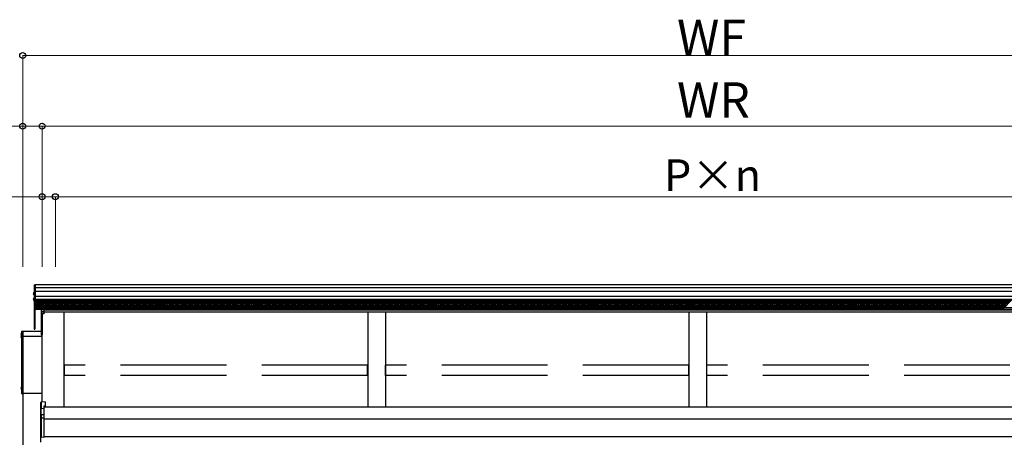
# Model space of a CAD drawing. Extents: x 0 to 2772, y 0 to 4485.
# Drawn here: x 1106 to 1385, y 3507 to 3625 of the extents above; entities that cross this region are included whole.
import ezdxf

# ---------------------------------------------------------------- set-up
doc = ezdxf.new("R2010")
doc.units = 0
doc.linetypes.add('YCENTER_1', pattern=[13, 10, -1, 1, -1])
doc.linetypes.add('YHIDDEN_1', pattern=[4, 3, -1])
for name, color, linetype, lineweight in [('YKK_12', 2, 'CONTINUOUS', 13), ('YKK_A1', 4, 'CONTINUOUS', 30), ('YKK_D', 6, 'CONTINUOUS', 13)]:
    doc.layers.add(name, color=color, linetype=linetype, lineweight=lineweight)
doc.styles.get("Standard").update_dxf_attribs({"font": 'txt', "bigfont": 'BIGFONT'})

msp = doc.modelspace()

# ---------------------------------------------------------------- linework, layer by layer
at = {"layer": 'YKK_12', "linetype": 'YCENTER_1'}
for p, q in [((1110.44, 3547.5), (1109.79, 3547.5)), ((1110.44, 3545.9), (1109.79, 3545.9))]:
    msp.add_line(p, q, dxfattribs=at)
at = {"layer": 'YKK_A1'}
for p, q in [((1110.04, 3549.95), (1110.04, 3537.45)), ((1110.04, 3549.95), (1110.19, 3549.95)), ((1110.19, 3549.95), (1110.19, 3537.45)), ((1110.19, 3549.95), (1110.29, 3549.95)), ((1110.19, 3545.4), (1110.19, 3549.95)), ((1485.79, 3549.95), (1110.29, 3549.95)), ((1110.29, 3549.95), (1110.29, 3545.8)), ((1110.29, 3545.4), (1110.29, 3549.95)), ((1485.79, 3549.12), (1110.29, 3549.12)), ((1109.79, 3547.54), (1109.88, 3547.54)), ((1109.79, 3547.46), (1109.88, 3547.46)), ((1109.79, 3545.94), (1109.88, 3545.94)), ((1109.79, 3545.86), (1109.88, 3545.86)), ((1109.88, 3547.54), (1109.88, 3547.46)), ((1109.88, 3545.94), (1109.88, 3545.86)), ((1110.04, 3548.16), (1110.19, 3548.16)), ((1110.04, 3547.14), (1110.04, 3547.86)), ((1110.04, 3546.75), (1110.19, 3546.75)), ((1110.04, 3545.54), (1110.04, 3546.26)), ((1110.19, 3548.11), (1110.29, 3548.11)), ((1110.19, 3546.8), (1110.29, 3546.8)), ((1485.79, 3548.1), (1110.29, 3548.1)), ((1485.79, 3546.65), (1110.29, 3546.65)), ((1485.79, 3545.8), (1110.29, 3545.8)), ((1485.79, 3545.8), (1110.29, 3545.8)), ((1110.29, 3545.8), (1110.29, 3543.11)), ((1110.19, 3545.4), (1110.29, 3545.4)), ((1110.29, 3543.11), (1485.79, 3543.11)), ((1112.04, 3543.8), (1112.04, 3543.01)), ((1112.04, 3543.01), (1112.04, 3542.43)), ((1112.13, 3543.9), (1112.84, 3543.94)), ((1112.13, 3543.1), (1112.13, 3543.9)), ((1112.13, 3543.1), (1112.84, 3543.14)), ((1112.13, 3542.52), (1112.13, 3543.1)), ((1112.84, 3543.14), (1112.84, 3543.94)), ((1483.24, 3543.5), (1112.84, 3543.5)), ((1112.84, 3542.56), (1112.84, 3543.14)), ((1483.24, 3542.8), (1112.84, 3542.8)), ((1112.04, 3542.43), (1112.04, 3541.85)), ((1112.04, 3541.85), (1112.04, 3535.83)), ((1112.13, 3542.52), (1112.84, 3542.56)), ((1112.13, 3541.95), (1112.13, 3542.52)), ((1112.84, 3541.99), (1112.13, 3541.95)), ((1112.13, 3541.84), (1112.84, 3541.87)), ((1112.13, 3535.83), (1112.13, 3541.84)), ((1112.84, 3541.77), (1112.29, 3541.75)), ((1112.29, 3516.78), (1112.29, 3541.75)), ((1112.29, 3541.75), (1112.29, 3536.75)), ((1112.29, 3541.75), (1112.29, 3535.83)), ((1112.84, 3541.99), (1112.84, 3542.56)), ((1483.24, 3542.28), (1112.84, 3542.28)), ((1112.84, 3541.87), (1112.84, 3541.99)), ((1112.84, 3541.77), (1112.84, 3541.87)), ((1118.54, 3515.32), (1118.54, 3542.28)), ((1204.54, 3542.28), (1204.54, 3515.32)), ((1209.54, 3542.28), (1209.54, 3515.32)), ((1295.54, 3542.28), (1295.54, 3515.32)), ((1300.54, 3542.28), (1300.54, 3515.32)), ((1110.04, 3537.45), (1110.19, 3537.45)), ((1106.29, 3536.04), (1106.38, 3536.04)), ((1106.29, 3535.96), (1106.38, 3535.96)), ((1106.29, 3535.34), (1106.38, 3535.34)), ((1106.29, 3535.26), (1106.38, 3535.26)), ((1106.38, 3536.04), (1106.38, 3535.96)), ((1106.38, 3535.34), (1106.38, 3535.26)), ((1106.54, 3536.85), (1106.69, 3536.85)), ((1106.54, 3519.1), (1106.54, 3536.85)), ((1106.54, 3535.66), (1106.54, 3536.36)), ((1106.54, 3534.94), (1106.54, 3535.66)), ((1106.69, 3519.1), (1106.69, 3536.85)), ((1106.79, 3536.82), (1106.69, 3536.82)), ((1106.69, 3536.82), (1106.69, 3519.27)), ((1106.79, 3519.27), (1106.79, 3536.82)), ((1112.04, 3536.75), (1106.79, 3536.75)), ((1106.79, 3536.75), (1106.79, 3499.39)), ((1112.29, 3535.37), (1106.79, 3535.37)), ((1112.04, 3535.83), (1112.29, 3535.83)), ((1106.29, 3520.74), (1106.38, 3520.74)), ((1106.29, 3520.66), (1106.38, 3520.66)), ((1106.38, 3520.74), (1106.38, 3520.66)), ((1106.54, 3520.34), (1106.54, 3521.06)), ((1106.69, 3519.27), (1106.79, 3519.27)), ((1112.29, 3519.25), (1106.79, 3519.25)), ((1483.29, 3515.32), (1112.79, 3515.32)), ((1483.29, 3511.98), (1112.79, 3511.98)), ((1483.29, 3506.98), (1112.79, 3506.98))]:
    msp.add_line(p, q, dxfattribs=at)
at = {"layer": 'YKK_A1', "linetype": 'YHIDDEN_1'}
for p, q in [((1110.19, 3547.72), (1110.04, 3547.72)), ((1110.19, 3547.27), (1110.04, 3547.27)), ((1110.19, 3546.12), (1110.04, 3546.12)), ((1110.19, 3545.67), (1110.04, 3545.67)), ((1110.29, 3547.72), (1110.19, 3547.72)), ((1110.29, 3547.27), (1110.19, 3547.27)), ((1110.29, 3546.12), (1110.19, 3546.12)), ((1110.29, 3545.67), (1110.19, 3545.67)), ((1106.54, 3519.1), (1106.69, 3519.1))]:
    msp.add_line(p, q, dxfattribs=at)
at = {"layer": 'YKK_A1', "linetype": 'Continuous'}
for p, q in [((1110.29, 3545.55), (1110.54, 3545.8)), ((1110.29, 3545.1), (1110.98, 3545.8)), ((1110.29, 3544.65), (1111.43, 3545.8)), ((1110.29, 3544.2), (1111.88, 3545.8)), ((1110.29, 3543.76), (1112.33, 3545.8)), ((1110.29, 3543.31), (1112.78, 3545.8)), ((1110.54, 3543.11), (1113.23, 3545.8)), ((1110.99, 3543.11), (1113.68, 3545.8)), ((1111.44, 3543.11), (1114.13, 3545.8)), ((1111.89, 3543.11), (1114.58, 3545.8)), ((1112.34, 3543.11), (1115.03, 3545.8)), ((1112.78, 3543.11), (1115.47, 3545.8)), ((1113.23, 3543.11), (1115.92, 3545.8)), ((1113.68, 3543.11), (1116.37, 3545.8)), ((1114.13, 3543.11), (1116.82, 3545.8)), ((1114.58, 3543.11), (1117.27, 3545.8)), ((1115.03, 3543.11), (1117.72, 3545.8)), ((1115.48, 3543.11), (1118.17, 3545.8)), ((1115.93, 3543.11), (1118.62, 3545.8)), ((1116.38, 3543.11), (1119.07, 3545.8)), ((1116.83, 3543.11), (1119.52, 3545.8)), ((1117.27, 3543.11), (1119.96, 3545.8)), ((1117.72, 3543.11), (1120.41, 3545.8)), ((1118.17, 3543.11), (1120.86, 3545.8)), ((1118.62, 3543.11), (1121.31, 3545.8)), ((1119.07, 3543.11), (1121.76, 3545.8)), ((1119.52, 3543.11), (1122.21, 3545.8)), ((1119.97, 3543.11), (1122.66, 3545.8)), ((1120.42, 3543.11), (1123.11, 3545.8)), ((1120.87, 3543.11), (1123.56, 3545.8)), ((1121.32, 3543.11), (1124.01, 3545.8)), ((1121.76, 3543.11), (1124.45, 3545.8)), ((1122.21, 3543.11), (1124.9, 3545.8)), ((1122.66, 3543.11), (1125.35, 3545.8)), ((1123.11, 3543.11), (1125.8, 3545.8)), ((1123.56, 3543.11), (1126.25, 3545.8)), ((1124.01, 3543.11), (1126.7, 3545.8)), ((1124.46, 3543.11), (1127.15, 3545.8)), ((1124.91, 3543.11), (1127.6, 3545.8)), ((1125.36, 3543.11), (1128.05, 3545.8)), ((1125.81, 3543.11), (1128.5, 3545.8)), ((1126.25, 3543.11), (1128.94, 3545.8)), ((1126.7, 3543.11), (1129.39, 3545.8)), ((1127.15, 3543.11), (1129.84, 3545.8)), ((1127.6, 3543.11), (1130.29, 3545.8)), ((1128.05, 3543.11), (1130.74, 3545.8)), ((1128.5, 3543.11), (1131.19, 3545.8)), ((1128.95, 3543.11), (1131.64, 3545.8)), ((1129.4, 3543.11), (1132.09, 3545.8)), ((1129.85, 3543.11), (1132.54, 3545.8)), ((1130.3, 3543.11), (1132.99, 3545.8)), ((1130.75, 3543.11), (1133.44, 3545.8)), ((1131.19, 3543.11), (1133.88, 3545.8)), ((1131.64, 3543.11), (1134.33, 3545.8)), ((1132.09, 3543.11), (1134.78, 3545.8)), ((1132.54, 3543.11), (1135.23, 3545.8)), ((1132.99, 3543.11), (1135.68, 3545.8)), ((1133.44, 3543.11), (1136.13, 3545.8)), ((1133.89, 3543.11), (1136.58, 3545.8)), ((1134.34, 3543.11), (1137.03, 3545.8)), ((1134.79, 3543.11), (1137.48, 3545.8)), ((1135.24, 3543.11), (1137.93, 3545.8)), ((1135.68, 3543.11), (1138.37, 3545.8)), ((1136.13, 3543.11), (1138.82, 3545.8)), ((1136.58, 3543.11), (1139.27, 3545.8)), ((1137.03, 3543.11), (1139.72, 3545.8)), ((1137.48, 3543.11), (1140.17, 3545.8)), ((1137.93, 3543.11), (1140.62, 3545.8)), ((1138.38, 3543.11), (1141.07, 3545.8)), ((1138.83, 3543.11), (1141.52, 3545.8)), ((1139.28, 3543.11), (1141.97, 3545.8)), ((1139.73, 3543.11), (1142.42, 3545.8)), ((1140.17, 3543.11), (1142.86, 3545.8)), ((1140.62, 3543.11), (1143.31, 3545.8)), ((1141.07, 3543.11), (1143.76, 3545.8)), ((1141.52, 3543.11), (1144.21, 3545.8)), ((1141.97, 3543.11), (1144.66, 3545.8)), ((1142.42, 3543.11), (1145.11, 3545.8)), ((1142.87, 3543.11), (1145.56, 3545.8)), ((1143.32, 3543.11), (1146.01, 3545.8)), ((1143.77, 3543.11), (1146.46, 3545.8)), ((1144.22, 3543.11), (1146.91, 3545.8)), ((1144.66, 3543.11), (1147.35, 3545.8)), ((1145.11, 3543.11), (1147.8, 3545.8)), ((1145.56, 3543.11), (1148.25, 3545.8)), ((1146.01, 3543.11), (1148.7, 3545.8)), ((1146.46, 3543.11), (1149.15, 3545.8)), ((1146.91, 3543.11), (1149.6, 3545.8)), ((1147.36, 3543.11), (1150.05, 3545.8)), ((1147.81, 3543.11), (1150.5, 3545.8)), ((1148.26, 3543.11), (1150.95, 3545.8)), ((1148.71, 3543.11), (1151.4, 3545.8)), ((1149.15, 3543.11), (1151.84, 3545.8)), ((1149.6, 3543.11), (1152.29, 3545.8)), ((1150.05, 3543.11), (1152.74, 3545.8)), ((1150.5, 3543.11), (1153.19, 3545.8)), ((1150.95, 3543.11), (1153.64, 3545.8)), ((1151.4, 3543.11), (1154.09, 3545.8)), ((1151.85, 3543.11), (1154.54, 3545.8)), ((1152.3, 3543.11), (1154.99, 3545.8)), ((1152.75, 3543.11), (1155.44, 3545.8)), ((1153.2, 3543.11), (1155.89, 3545.8)), ((1153.64, 3543.11), (1156.33, 3545.8)), ((1154.09, 3543.11), (1156.78, 3545.8)), ((1154.54, 3543.11), (1157.23, 3545.8)), ((1154.99, 3543.11), (1157.68, 3545.8)), ((1155.44, 3543.11), (1158.13, 3545.8)), ((1155.89, 3543.11), (1158.58, 3545.8)), ((1156.34, 3543.11), (1159.03, 3545.8)), ((1156.79, 3543.11), (1159.48, 3545.8)), ((1157.24, 3543.11), (1159.93, 3545.8)), ((1157.69, 3543.11), (1160.38, 3545.8)), ((1158.13, 3543.11), (1160.82, 3545.8)), ((1158.58, 3543.11), (1161.27, 3545.8)), ((1159.03, 3543.11), (1161.72, 3545.8)), ((1159.48, 3543.11), (1162.17, 3545.8)), ((1159.93, 3543.11), (1162.62, 3545.8)), ((1160.38, 3543.11), (1163.07, 3545.8)), ((1160.83, 3543.11), (1163.52, 3545.8)), ((1161.28, 3543.11), (1163.97, 3545.8)), ((1161.73, 3543.11), (1164.42, 3545.8)), ((1162.18, 3543.11), (1164.87, 3545.8)), ((1162.62, 3543.11), (1165.32, 3545.8)), ((1163.07, 3543.11), (1165.76, 3545.8)), ((1163.52, 3543.11), (1166.21, 3545.8)), ((1163.97, 3543.11), (1166.66, 3545.8)), ((1164.42, 3543.11), (1167.11, 3545.8)), ((1164.87, 3543.11), (1167.56, 3545.8)), ((1165.32, 3543.11), (1168.01, 3545.8)), ((1165.77, 3543.11), (1168.46, 3545.8)), ((1166.22, 3543.11), (1168.91, 3545.8)), ((1166.67, 3543.11), (1169.36, 3545.8)), ((1167.12, 3543.11), (1169.81, 3545.8)), ((1167.56, 3543.11), (1170.25, 3545.8)), ((1168.01, 3543.11), (1170.7, 3545.8)), ((1168.46, 3543.11), (1171.15, 3545.8)), ((1168.91, 3543.11), (1171.6, 3545.8)), ((1169.36, 3543.11), (1172.05, 3545.8)), ((1169.81, 3543.11), (1172.5, 3545.8)), ((1170.26, 3543.11), (1172.95, 3545.8)), ((1170.71, 3543.11), (1173.4, 3545.8)), ((1171.16, 3543.11), (1173.85, 3545.8)), ((1171.61, 3543.11), (1174.3, 3545.8)), ((1172.05, 3543.11), (1174.74, 3545.8)), ((1172.5, 3543.11), (1175.19, 3545.8)), ((1172.95, 3543.11), (1175.64, 3545.8)), ((1173.4, 3543.11), (1176.09, 3545.8)), ((1173.85, 3543.11), (1176.54, 3545.8)), ((1174.3, 3543.11), (1176.99, 3545.8)), ((1174.75, 3543.11), (1177.44, 3545.8)), ((1175.2, 3543.11), (1177.89, 3545.8)), ((1175.65, 3543.11), (1178.34, 3545.8)), ((1176.1, 3543.11), (1178.79, 3545.8)), ((1176.54, 3543.11), (1179.23, 3545.8)), ((1176.99, 3543.11), (1179.68, 3545.8)), ((1177.44, 3543.11), (1180.13, 3545.8)), ((1177.89, 3543.11), (1180.58, 3545.8)), ((1178.34, 3543.11), (1181.03, 3545.8)), ((1178.79, 3543.11), (1181.48, 3545.8)), ((1179.24, 3543.11), (1181.93, 3545.8)), ((1179.69, 3543.11), (1182.38, 3545.8)), ((1180.14, 3543.11), (1182.83, 3545.8)), ((1180.59, 3543.11), (1183.28, 3545.8)), ((1181.03, 3543.11), (1183.72, 3545.8)), ((1181.48, 3543.11), (1184.17, 3545.8)), ((1181.93, 3543.11), (1184.62, 3545.8)), ((1182.38, 3543.11), (1185.07, 3545.8)), ((1182.83, 3543.11), (1185.52, 3545.8)), ((1183.28, 3543.11), (1185.97, 3545.8)), ((1183.73, 3543.11), (1186.42, 3545.8)), ((1184.18, 3543.11), (1186.87, 3545.8)), ((1184.63, 3543.11), (1187.32, 3545.8)), ((1185.08, 3543.11), (1187.77, 3545.8)), ((1185.52, 3543.11), (1188.21, 3545.8)), ((1185.97, 3543.11), (1188.66, 3545.8)), ((1186.42, 3543.11), (1189.11, 3545.8)), ((1186.87, 3543.11), (1189.56, 3545.8)), ((1187.32, 3543.11), (1190.01, 3545.8)), ((1187.77, 3543.11), (1190.46, 3545.8)), ((1188.22, 3543.11), (1190.91, 3545.8)), ((1188.67, 3543.11), (1191.36, 3545.8)), ((1189.12, 3543.11), (1191.81, 3545.8)), ((1189.57, 3543.11), (1192.26, 3545.8)), ((1190.01, 3543.11), (1192.7, 3545.8)), ((1190.46, 3543.11), (1193.15, 3545.8)), ((1190.91, 3543.11), (1193.6, 3545.8)), ((1191.36, 3543.11), (1194.05, 3545.8)), ((1191.81, 3543.11), (1194.5, 3545.8)), ((1192.26, 3543.11), (1194.95, 3545.8)), ((1192.71, 3543.11), (1195.4, 3545.8)), ((1193.16, 3543.11), (1195.85, 3545.8)), ((1193.61, 3543.11), (1196.3, 3545.8)), ((1194.06, 3543.11), (1196.75, 3545.8)), ((1194.5, 3543.11), (1197.19, 3545.8)), ((1194.95, 3543.11), (1197.64, 3545.8)), ((1195.4, 3543.11), (1198.09, 3545.8)), ((1195.85, 3543.11), (1198.54, 3545.8)), ((1196.3, 3543.11), (1198.99, 3545.8)), ((1196.75, 3543.11), (1199.44, 3545.8)), ((1197.2, 3543.11), (1199.89, 3545.8)), ((1197.65, 3543.11), (1200.34, 3545.8)), ((1198.1, 3543.11), (1200.79, 3545.8)), ((1198.55, 3543.11), (1201.24, 3545.8)), ((1198.99, 3543.11), (1201.69, 3545.8)), ((1199.44, 3543.11), (1202.13, 3545.8)), ((1199.89, 3543.11), (1202.58, 3545.8)), ((1200.34, 3543.11), (1203.03, 3545.8)), ((1200.79, 3543.11), (1203.48, 3545.8)), ((1201.24, 3543.11), (1203.93, 3545.8)), ((1201.69, 3543.11), (1204.38, 3545.8)), ((1202.14, 3543.11), (1204.83, 3545.8)), ((1202.59, 3543.11), (1205.28, 3545.8)), ((1203.04, 3543.11), (1205.73, 3545.8)), ((1203.49, 3543.11), (1206.18, 3545.8)), ((1203.93, 3543.11), (1206.62, 3545.8)), ((1204.38, 3543.11), (1207.07, 3545.8)), ((1204.83, 3543.11), (1207.52, 3545.8)), ((1205.28, 3543.11), (1207.97, 3545.8)), ((1205.73, 3543.11), (1208.42, 3545.8)), ((1206.18, 3543.11), (1208.87, 3545.8)), ((1206.63, 3543.11), (1209.32, 3545.8)), ((1207.08, 3543.11), (1209.77, 3545.8)), ((1207.53, 3543.11), (1210.22, 3545.8)), ((1207.98, 3543.11), (1210.67, 3545.8)), ((1208.42, 3543.11), (1211.11, 3545.8)), ((1208.87, 3543.11), (1211.56, 3545.8)), ((1209.32, 3543.11), (1212.01, 3545.8)), ((1209.77, 3543.11), (1212.46, 3545.8)), ((1210.22, 3543.11), (1212.91, 3545.8)), ((1210.67, 3543.11), (1213.36, 3545.8)), ((1211.12, 3543.11), (1213.81, 3545.8)), ((1211.57, 3543.11), (1214.26, 3545.8)), ((1212.02, 3543.11), (1214.71, 3545.8)), ((1212.47, 3543.11), (1215.16, 3545.8)), ((1212.91, 3543.11), (1215.6, 3545.8)), ((1213.36, 3543.11), (1216.05, 3545.8)), ((1213.81, 3543.11), (1216.5, 3545.8)), ((1214.26, 3543.11), (1216.95, 3545.8)), ((1214.71, 3543.11), (1217.4, 3545.8)), ((1215.16, 3543.11), (1217.85, 3545.8)), ((1215.61, 3543.11), (1218.3, 3545.8)), ((1216.06, 3543.11), (1218.75, 3545.8)), ((1216.51, 3543.11), (1219.2, 3545.8)), ((1216.96, 3543.11), (1219.65, 3545.8)), ((1217.4, 3543.11), (1220.09, 3545.8)), ((1217.85, 3543.11), (1220.54, 3545.8)), ((1218.3, 3543.11), (1220.99, 3545.8)), ((1218.75, 3543.11), (1221.44, 3545.8)), ((1219.2, 3543.11), (1221.89, 3545.8)), ((1219.65, 3543.11), (1222.34, 3545.8)), ((1220.1, 3543.11), (1222.79, 3545.8)), ((1220.55, 3543.11), (1223.24, 3545.8)), ((1221, 3543.11), (1223.69, 3545.8)), ((1221.45, 3543.11), (1224.14, 3545.8)), ((1221.89, 3543.11), (1224.58, 3545.8)), ((1222.34, 3543.11), (1225.03, 3545.8)), ((1222.79, 3543.11), (1225.48, 3545.8)), ((1223.24, 3543.11), (1225.93, 3545.8)), ((1223.69, 3543.11), (1226.38, 3545.8)), ((1224.14, 3543.11), (1226.83, 3545.8)), ((1224.59, 3543.11), (1227.28, 3545.8)), ((1225.04, 3543.11), (1227.73, 3545.8)), ((1225.49, 3543.11), (1228.18, 3545.8)), ((1225.94, 3543.11), (1228.63, 3545.8)), ((1226.38, 3543.11), (1229.07, 3545.8)), ((1226.83, 3543.11), (1229.52, 3545.8)), ((1227.28, 3543.11), (1229.97, 3545.8)), ((1227.73, 3543.11), (1230.42, 3545.8)), ((1228.18, 3543.11), (1230.87, 3545.8)), ((1228.63, 3543.11), (1231.32, 3545.8)), ((1229.08, 3543.11), (1231.77, 3545.8)), ((1229.53, 3543.11), (1232.22, 3545.8)), ((1229.98, 3543.11), (1232.67, 3545.8)), ((1230.43, 3543.11), (1233.12, 3545.8)), ((1230.87, 3543.11), (1233.56, 3545.8)), ((1231.32, 3543.11), (1234.01, 3545.8)), ((1231.77, 3543.11), (1234.46, 3545.8)), ((1232.22, 3543.11), (1234.91, 3545.8)), ((1232.67, 3543.11), (1235.36, 3545.8)), ((1233.12, 3543.11), (1235.81, 3545.8)), ((1233.57, 3543.11), (1236.26, 3545.8)), ((1234.02, 3543.11), (1236.71, 3545.8)), ((1234.47, 3543.11), (1237.16, 3545.8)), ((1234.92, 3543.11), (1237.61, 3545.8)), ((1235.37, 3543.11), (1238.06, 3545.8)), ((1235.81, 3543.11), (1238.5, 3545.8)), ((1236.26, 3543.11), (1238.95, 3545.8)), ((1236.71, 3543.11), (1239.4, 3545.8)), ((1237.16, 3543.11), (1239.85, 3545.8)), ((1237.61, 3543.11), (1240.3, 3545.8)), ((1238.06, 3543.11), (1240.75, 3545.8)), ((1238.51, 3543.11), (1241.2, 3545.8)), ((1238.96, 3543.11), (1241.65, 3545.8)), ((1239.41, 3543.11), (1242.1, 3545.8)), ((1239.86, 3543.11), (1242.55, 3545.8)), ((1240.3, 3543.11), (1242.99, 3545.8)), ((1240.75, 3543.11), (1243.44, 3545.8)), ((1241.2, 3543.11), (1243.89, 3545.8)), ((1241.65, 3543.11), (1244.34, 3545.8)), ((1242.1, 3543.11), (1244.79, 3545.8)), ((1242.55, 3543.11), (1245.24, 3545.8)), ((1243, 3543.11), (1245.69, 3545.8)), ((1243.45, 3543.11), (1246.14, 3545.8)), ((1243.9, 3543.11), (1246.59, 3545.8)), ((1244.35, 3543.11), (1247.04, 3545.8)), ((1244.79, 3543.11), (1247.48, 3545.8)), ((1245.24, 3543.11), (1247.93, 3545.8)), ((1245.69, 3543.11), (1248.38, 3545.8)), ((1246.14, 3543.11), (1248.83, 3545.8)), ((1246.59, 3543.11), (1249.28, 3545.8)), ((1247.04, 3543.11), (1249.73, 3545.8)), ((1247.49, 3543.11), (1250.18, 3545.8)), ((1247.94, 3543.11), (1250.63, 3545.8)), ((1248.39, 3543.11), (1251.08, 3545.8)), ((1248.84, 3543.11), (1251.53, 3545.8)), ((1249.28, 3543.11), (1251.97, 3545.8)), ((1249.73, 3543.11), (1252.42, 3545.8)), ((1250.18, 3543.11), (1252.87, 3545.8)), ((1250.63, 3543.11), (1253.32, 3545.8)), ((1251.08, 3543.11), (1253.77, 3545.8)), ((1251.53, 3543.11), (1254.22, 3545.8)), ((1251.98, 3543.11), (1254.67, 3545.8)), ((1252.43, 3543.11), (1255.12, 3545.8)), ((1252.88, 3543.11), (1255.57, 3545.8)), ((1253.33, 3543.11), (1256.02, 3545.8)), ((1253.77, 3543.11), (1256.46, 3545.8)), ((1254.22, 3543.11), (1256.91, 3545.8)), ((1254.67, 3543.11), (1257.36, 3545.8)), ((1255.12, 3543.11), (1257.81, 3545.8)), ((1255.57, 3543.11), (1258.26, 3545.8)), ((1256.02, 3543.11), (1258.71, 3545.8)), ((1256.47, 3543.11), (1259.16, 3545.8)), ((1256.92, 3543.11), (1259.61, 3545.8)), ((1257.37, 3543.11), (1260.06, 3545.8)), ((1257.82, 3543.11), (1260.51, 3545.8)), ((1258.26, 3543.11), (1260.95, 3545.8)), ((1258.71, 3543.11), (1261.4, 3545.8)), ((1259.16, 3543.11), (1261.85, 3545.8)), ((1259.61, 3543.11), (1262.3, 3545.8)), ((1260.06, 3543.11), (1262.75, 3545.8)), ((1260.51, 3543.11), (1263.2, 3545.8)), ((1260.96, 3543.11), (1263.65, 3545.8)), ((1261.41, 3543.11), (1264.1, 3545.8)), ((1261.86, 3543.11), (1264.55, 3545.8)), ((1262.31, 3543.11), (1265, 3545.8)), ((1262.75, 3543.11), (1265.44, 3545.8)), ((1263.2, 3543.11), (1265.89, 3545.8)), ((1263.65, 3543.11), (1266.34, 3545.8)), ((1264.1, 3543.11), (1266.79, 3545.8)), ((1264.55, 3543.11), (1267.24, 3545.8)), ((1265, 3543.11), (1267.69, 3545.8)), ((1265.45, 3543.11), (1268.14, 3545.8)), ((1265.9, 3543.11), (1268.59, 3545.8)), ((1266.35, 3543.11), (1269.04, 3545.8)), ((1266.8, 3543.11), (1269.49, 3545.8)), ((1267.24, 3543.11), (1269.94, 3545.8)), ((1267.69, 3543.11), (1270.38, 3545.8)), ((1268.14, 3543.11), (1270.83, 3545.8)), ((1268.59, 3543.11), (1271.28, 3545.8)), ((1269.04, 3543.11), (1271.73, 3545.8)), ((1269.49, 3543.11), (1272.18, 3545.8)), ((1269.94, 3543.11), (1272.63, 3545.8)), ((1270.39, 3543.11), (1273.08, 3545.8)), ((1270.84, 3543.11), (1273.53, 3545.8)), ((1271.29, 3543.11), (1273.98, 3545.8)), ((1271.74, 3543.11), (1274.43, 3545.8)), ((1272.18, 3543.11), (1274.87, 3545.8)), ((1272.63, 3543.11), (1275.32, 3545.8)), ((1273.08, 3543.11), (1275.77, 3545.8)), ((1273.53, 3543.11), (1276.22, 3545.8)), ((1273.98, 3543.11), (1276.67, 3545.8)), ((1274.43, 3543.11), (1277.12, 3545.8)), ((1274.88, 3543.11), (1277.57, 3545.8)), ((1275.33, 3543.11), (1278.02, 3545.8)), ((1275.78, 3543.11), (1278.47, 3545.8)), ((1276.23, 3543.11), (1278.92, 3545.8)), ((1276.67, 3543.11), (1279.36, 3545.8)), ((1277.12, 3543.11), (1279.81, 3545.8)), ((1277.57, 3543.11), (1280.26, 3545.8)), ((1278.02, 3543.11), (1280.71, 3545.8)), ((1278.47, 3543.11), (1281.16, 3545.8)), ((1278.92, 3543.11), (1281.61, 3545.8)), ((1279.37, 3543.11), (1282.06, 3545.8)), ((1279.82, 3543.11), (1282.51, 3545.8)), ((1280.27, 3543.11), (1282.96, 3545.8)), ((1280.72, 3543.11), (1283.41, 3545.8)), ((1281.16, 3543.11), (1283.85, 3545.8)), ((1281.61, 3543.11), (1284.3, 3545.8)), ((1282.06, 3543.11), (1284.75, 3545.8)), ((1282.51, 3543.11), (1285.2, 3545.8)), ((1282.96, 3543.11), (1285.65, 3545.8)), ((1283.41, 3543.11), (1286.1, 3545.8)), ((1283.86, 3543.11), (1286.55, 3545.8)), ((1284.31, 3543.11), (1287, 3545.8)), ((1284.76, 3543.11), (1287.45, 3545.8)), ((1285.21, 3543.11), (1287.9, 3545.8)), ((1285.65, 3543.11), (1288.34, 3545.8)), ((1286.1, 3543.11), (1288.79, 3545.8)), ((1286.55, 3543.11), (1289.24, 3545.8)), ((1287, 3543.11), (1289.69, 3545.8)), ((1287.45, 3543.11), (1290.14, 3545.8)), ((1287.9, 3543.11), (1290.59, 3545.8)), ((1288.35, 3543.11), (1291.04, 3545.8)), ((1288.8, 3543.11), (1291.49, 3545.8)), ((1289.25, 3543.11), (1291.94, 3545.8)), ((1289.7, 3543.11), (1292.39, 3545.8)), ((1290.14, 3543.11), (1292.83, 3545.8)), ((1290.59, 3543.11), (1293.28, 3545.8)), ((1291.04, 3543.11), (1293.73, 3545.8)), ((1291.49, 3543.11), (1294.18, 3545.8)), ((1291.94, 3543.11), (1294.63, 3545.8)), ((1292.39, 3543.11), (1295.08, 3545.8)), ((1292.84, 3543.11), (1295.53, 3545.8)), ((1293.29, 3543.11), (1295.98, 3545.8)), ((1293.74, 3543.11), (1296.43, 3545.8)), ((1294.19, 3543.11), (1296.88, 3545.8)), ((1294.63, 3543.11), (1297.32, 3545.8)), ((1295.08, 3543.11), (1297.77, 3545.8)), ((1295.53, 3543.11), (1298.22, 3545.8)), ((1295.98, 3543.11), (1298.67, 3545.8)), ((1296.43, 3543.11), (1299.12, 3545.8)), ((1296.88, 3543.11), (1299.57, 3545.8)), ((1297.33, 3543.11), (1300.02, 3545.8)), ((1297.78, 3543.11), (1300.47, 3545.8)), ((1298.23, 3543.11), (1300.92, 3545.8)), ((1298.68, 3543.11), (1301.37, 3545.8)), ((1299.12, 3543.11), (1301.81, 3545.8)), ((1299.57, 3543.11), (1302.26, 3545.8)), ((1300.02, 3543.11), (1302.71, 3545.8)), ((1300.47, 3543.11), (1303.16, 3545.8)), ((1300.92, 3543.11), (1303.61, 3545.8)), ((1301.37, 3543.11), (1304.06, 3545.8)), ((1301.82, 3543.11), (1304.51, 3545.8)), ((1302.27, 3543.11), (1304.96, 3545.8)), ((1302.72, 3543.11), (1305.41, 3545.8)), ((1303.17, 3543.11), (1305.86, 3545.8)), ((1303.61, 3543.11), (1306.31, 3545.8)), ((1304.06, 3543.11), (1306.75, 3545.8)), ((1304.51, 3543.11), (1307.2, 3545.8)), ((1304.96, 3543.11), (1307.65, 3545.8)), ((1305.41, 3543.11), (1308.1, 3545.8)), ((1305.86, 3543.11), (1308.55, 3545.8)), ((1306.31, 3543.11), (1309, 3545.8)), ((1306.76, 3543.11), (1309.45, 3545.8)), ((1307.21, 3543.11), (1309.9, 3545.8)), ((1307.66, 3543.11), (1310.35, 3545.8)), ((1308.11, 3543.11), (1310.8, 3545.8)), ((1308.55, 3543.11), (1311.24, 3545.8)), ((1309, 3543.11), (1311.69, 3545.8)), ((1309.45, 3543.11), (1312.14, 3545.8)), ((1309.9, 3543.11), (1312.59, 3545.8)), ((1310.35, 3543.11), (1313.04, 3545.8)), ((1310.8, 3543.11), (1313.49, 3545.8)), ((1311.25, 3543.11), (1313.94, 3545.8)), ((1311.7, 3543.11), (1314.39, 3545.8)), ((1312.15, 3543.11), (1314.84, 3545.8)), ((1312.6, 3543.11), (1315.29, 3545.8)), ((1313.04, 3543.11), (1315.73, 3545.8)), ((1313.49, 3543.11), (1316.18, 3545.8)), ((1313.94, 3543.11), (1316.63, 3545.8)), ((1314.39, 3543.11), (1317.08, 3545.8)), ((1314.84, 3543.11), (1317.53, 3545.8)), ((1315.29, 3543.11), (1317.98, 3545.8)), ((1315.74, 3543.11), (1318.43, 3545.8)), ((1316.19, 3543.11), (1318.88, 3545.8)), ((1316.64, 3543.11), (1319.33, 3545.8)), ((1317.09, 3543.11), (1319.78, 3545.8)), ((1317.53, 3543.11), (1320.22, 3545.8)), ((1317.98, 3543.11), (1320.67, 3545.8)), ((1318.43, 3543.11), (1321.12, 3545.8)), ((1318.88, 3543.11), (1321.57, 3545.8)), ((1319.33, 3543.11), (1322.02, 3545.8)), ((1319.78, 3543.11), (1322.47, 3545.8)), ((1320.23, 3543.11), (1322.92, 3545.8)), ((1320.68, 3543.11), (1323.37, 3545.8)), ((1321.13, 3543.11), (1323.82, 3545.8)), ((1321.58, 3543.11), (1324.27, 3545.8)), ((1322.02, 3543.11), (1324.71, 3545.8)), ((1322.47, 3543.11), (1325.16, 3545.8)), ((1322.92, 3543.11), (1325.61, 3545.8)), ((1323.37, 3543.11), (1326.06, 3545.8)), ((1323.82, 3543.11), (1326.51, 3545.8)), ((1324.27, 3543.11), (1326.96, 3545.8)), ((1324.72, 3543.11), (1327.41, 3545.8)), ((1325.17, 3543.11), (1327.86, 3545.8)), ((1325.62, 3543.11), (1328.31, 3545.8)), ((1326.07, 3543.11), (1328.76, 3545.8)), ((1326.51, 3543.11), (1329.2, 3545.8)), ((1326.96, 3543.11), (1329.65, 3545.8)), ((1327.41, 3543.11), (1330.1, 3545.8)), ((1327.86, 3543.11), (1330.55, 3545.8)), ((1328.31, 3543.11), (1331, 3545.8)), ((1328.76, 3543.11), (1331.45, 3545.8)), ((1329.21, 3543.11), (1331.9, 3545.8)), ((1329.66, 3543.11), (1332.35, 3545.8)), ((1330.11, 3543.11), (1332.8, 3545.8)), ((1330.56, 3543.11), (1333.25, 3545.8)), ((1331, 3543.11), (1333.69, 3545.8)), ((1331.45, 3543.11), (1334.14, 3545.8)), ((1331.9, 3543.11), (1334.59, 3545.8)), ((1332.35, 3543.11), (1335.04, 3545.8)), ((1332.8, 3543.11), (1335.49, 3545.8)), ((1333.25, 3543.11), (1335.94, 3545.8)), ((1333.7, 3543.11), (1336.39, 3545.8)), ((1334.15, 3543.11), (1336.84, 3545.8)), ((1334.6, 3543.11), (1337.29, 3545.8)), ((1335.05, 3543.11), (1337.74, 3545.8)), ((1335.49, 3543.11), (1338.18, 3545.8)), ((1335.94, 3543.11), (1338.63, 3545.8)), ((1336.39, 3543.11), (1339.08, 3545.8)), ((1336.84, 3543.11), (1339.53, 3545.8)), ((1337.29, 3543.11), (1339.98, 3545.8)), ((1337.74, 3543.11), (1340.43, 3545.8)), ((1338.19, 3543.11), (1340.88, 3545.8)), ((1338.64, 3543.11), (1341.33, 3545.8)), ((1339.09, 3543.11), (1341.78, 3545.8)), ((1339.54, 3543.11), (1342.23, 3545.8)), ((1339.99, 3543.11), (1342.68, 3545.8)), ((1340.43, 3543.11), (1343.12, 3545.8)), ((1340.88, 3543.11), (1343.57, 3545.8)), ((1341.33, 3543.11), (1344.02, 3545.8)), ((1341.78, 3543.11), (1344.47, 3545.8)), ((1342.23, 3543.11), (1344.92, 3545.8)), ((1342.68, 3543.11), (1345.37, 3545.8)), ((1343.13, 3543.11), (1345.82, 3545.8)), ((1343.58, 3543.11), (1346.27, 3545.8)), ((1344.03, 3543.11), (1346.72, 3545.8)), ((1344.48, 3543.11), (1347.17, 3545.8)), ((1344.92, 3543.11), (1347.61, 3545.8)), ((1345.37, 3543.11), (1348.06, 3545.8)), ((1345.82, 3543.11), (1348.51, 3545.8)), ((1346.27, 3543.11), (1348.96, 3545.8)), ((1346.72, 3543.11), (1349.41, 3545.8)), ((1347.17, 3543.11), (1349.86, 3545.8)), ((1347.62, 3543.11), (1350.31, 3545.8)), ((1348.07, 3543.11), (1350.76, 3545.8)), ((1348.52, 3543.11), (1351.21, 3545.8)), ((1348.97, 3543.11), (1351.66, 3545.8)), ((1349.41, 3543.11), (1352.1, 3545.8)), ((1349.86, 3543.11), (1352.55, 3545.8)), ((1350.31, 3543.11), (1353, 3545.8)), ((1350.76, 3543.11), (1353.45, 3545.8)), ((1351.21, 3543.11), (1353.9, 3545.8)), ((1351.66, 3543.11), (1354.35, 3545.8)), ((1352.11, 3543.11), (1354.8, 3545.8)), ((1352.56, 3543.11), (1355.25, 3545.8)), ((1353.01, 3543.11), (1355.7, 3545.8)), ((1353.46, 3543.11), (1356.15, 3545.8)), ((1353.9, 3543.11), (1356.59, 3545.8)), ((1354.35, 3543.11), (1357.04, 3545.8)), ((1354.8, 3543.11), (1357.49, 3545.8)), ((1355.25, 3543.11), (1357.94, 3545.8)), ((1355.7, 3543.11), (1358.39, 3545.8)), ((1356.15, 3543.11), (1358.84, 3545.8)), ((1356.6, 3543.11), (1359.29, 3545.8)), ((1357.05, 3543.11), (1359.74, 3545.8)), ((1357.5, 3543.11), (1360.19, 3545.8)), ((1357.95, 3543.11), (1360.64, 3545.8)), ((1358.39, 3543.11), (1361.08, 3545.8)), ((1358.84, 3543.11), (1361.53, 3545.8)), ((1359.29, 3543.11), (1361.98, 3545.8)), ((1359.74, 3543.11), (1362.43, 3545.8)), ((1360.19, 3543.11), (1362.88, 3545.8)), ((1360.64, 3543.11), (1363.33, 3545.8)), ((1361.09, 3543.11), (1363.78, 3545.8)), ((1361.54, 3543.11), (1364.23, 3545.8)), ((1361.99, 3543.11), (1364.68, 3545.8)), ((1362.44, 3543.11), (1365.13, 3545.8)), ((1362.88, 3543.11), (1365.57, 3545.8)), ((1363.33, 3543.11), (1366.02, 3545.8)), ((1363.78, 3543.11), (1366.47, 3545.8)), ((1364.23, 3543.11), (1366.92, 3545.8)), ((1364.68, 3543.11), (1367.37, 3545.8)), ((1365.13, 3543.11), (1367.82, 3545.8)), ((1365.58, 3543.11), (1368.27, 3545.8)), ((1366.03, 3543.11), (1368.72, 3545.8)), ((1366.48, 3543.11), (1369.17, 3545.8)), ((1366.93, 3543.11), (1369.62, 3545.8)), ((1367.37, 3543.11), (1370.06, 3545.8)), ((1367.82, 3543.11), (1370.51, 3545.8)), ((1368.27, 3543.11), (1370.96, 3545.8)), ((1368.72, 3543.11), (1371.41, 3545.8)), ((1369.17, 3543.11), (1371.86, 3545.8)), ((1369.62, 3543.11), (1372.31, 3545.8)), ((1370.07, 3543.11), (1372.76, 3545.8)), ((1370.52, 3543.11), (1373.21, 3545.8)), ((1370.97, 3543.11), (1373.66, 3545.8)), ((1371.42, 3543.11), (1374.11, 3545.8)), ((1371.86, 3543.11), (1374.55, 3545.8)), ((1372.31, 3543.11), (1375, 3545.8)), ((1372.76, 3543.11), (1375.45, 3545.8)), ((1373.21, 3543.11), (1375.9, 3545.8)), ((1373.66, 3543.11), (1376.35, 3545.8)), ((1374.11, 3543.11), (1376.8, 3545.8)), ((1374.56, 3543.11), (1377.25, 3545.8)), ((1375.01, 3543.11), (1377.7, 3545.8)), ((1375.46, 3543.11), (1378.15, 3545.8)), ((1375.91, 3543.11), (1378.6, 3545.8)), ((1376.36, 3543.11), (1379.05, 3545.8)), ((1376.8, 3543.11), (1379.49, 3545.8)), ((1377.25, 3543.11), (1379.94, 3545.8)), ((1377.7, 3543.11), (1380.39, 3545.8)), ((1378.15, 3543.11), (1380.84, 3545.8)), ((1378.6, 3543.11), (1381.29, 3545.8)), ((1379.05, 3543.11), (1381.74, 3545.8)), ((1379.5, 3543.11), (1382.19, 3545.8)), ((1379.95, 3543.11), (1382.64, 3545.8)), ((1380.4, 3543.11), (1383.09, 3545.8)), ((1380.85, 3543.11), (1383.54, 3545.8)), ((1381.29, 3543.11), (1383.98, 3545.8)), ((1381.74, 3543.11), (1384.43, 3545.8)), ((1382.19, 3543.11), (1384.88, 3545.8)), ((1382.64, 3543.11), (1385.33, 3545.8)), ((1383.09, 3543.11), (1385.78, 3545.8)), ((1383.54, 3543.11), (1386.23, 3545.8)), ((1383.99, 3543.11), (1386.68, 3545.8)), ((1384.44, 3543.11), (1387.13, 3545.8)), ((1111.89, 3514.88), (1111.89, 3516.66)), ((1111.93, 3514.88), (1111.89, 3514.88)), ((1111.89, 3513), (1111.89, 3514.88)), ((1111.93, 3514.88), (1111.93, 3513.08)), ((1112.79, 3514.93), (1111.94, 3514.88)), ((1113.14, 3516.84), (1111.98, 3516.76)), ((1113.14, 3516.84), (1111.98, 3516.76)), ((1111.98, 3516.76), (1111.98, 3514.99)), ((1111.98, 3516.76), (1111.98, 3516.76)), ((1111.98, 3514.99), (1112.79, 3515.03)), ((1113.14, 3515.65), (1112.79, 3515.63)), ((1112.79, 3515.63), (1112.79, 3515.03)), ((1113.14, 3515.5), (1112.79, 3515.48)), ((1112.79, 3515.03), (1112.79, 3514.93)), ((1112.79, 3514.93), (1112.79, 3513.27)), ((1113.14, 3516.84), (1113.14, 3515.65)), ((1113.14, 3516.84), (1113.14, 3516.84)), ((1113.14, 3515.65), (1113.14, 3515.5)), ((1111.89, 3512.18), (1111.89, 3513)), ((1111.89, 3506.9), (1111.89, 3512.18)), ((1111.89, 3512.18), (1111.98, 3512.18)), ((1111.98, 3513.09), (1111.98, 3512.28)), ((1111.98, 3512.28), (1112.79, 3512.32)), ((1112.79, 3512.23), (1111.98, 3512.18)), ((1111.98, 3512.18), (1111.98, 3506.9)), ((1112.08, 3513.24), (1112.79, 3513.27)), ((1112.79, 3513.18), (1112.08, 3513.14)), ((1112.08, 3513.14), (1112.08, 3513.12)), ((1112.79, 3513.27), (1112.79, 3513.18)), ((1112.79, 3513.18), (1112.79, 3512.32)), ((1112.79, 3512.32), (1112.79, 3512.23)), ((1112.79, 3512.23), (1112.79, 3506.86)), ((1111.89, 3506.9), (1111.98, 3506.9)), ((1111.89, 3505.44), (1111.89, 3506.9)), ((1111.98, 3506.9), (1112.79, 3506.86)), ((1112.79, 3506.86), (1112.79, 3506.77))]:
    msp.add_line(p, q, dxfattribs=at)
at = {"layer": 'YKK_A1', "linetype": 'YHIDDEN_1', "ltscale": 10}
for p, q in [((1204.49, 3527.19), (1118.59, 3527.19)), ((1118.59, 3524.31), (1118.59, 3527.19)), ((1204.49, 3524.31), (1204.49, 3527.19)), ((1295.49, 3527.19), (1209.59, 3527.19)), ((1209.59, 3524.31), (1209.59, 3527.19)), ((1295.49, 3524.31), (1295.49, 3527.19)), ((1386.49, 3527.19), (1300.59, 3527.19)), ((1300.59, 3524.31), (1300.59, 3527.19)), ((1204.49, 3524.31), (1118.59, 3524.31)), ((1295.49, 3524.31), (1209.59, 3524.31)), ((1386.49, 3524.31), (1300.59, 3524.31))]:
    msp.add_line(p, q, dxfattribs=at)
at = {"layer": 'YKK_A1'}
for centre, radius, start, end in [((1110.21, 3547.5), 0.42, 117.281, 174.1923), ((1110.21, 3547.5), 0.42, 185.8077, 242.719), ((1110.21, 3545.9), 0.42, 117.281, 174.1923), ((1110.21, 3545.9), 0.42, 185.8077, 242.719), ((1110.02, 3547.86), 0.0154, 0, 117.281), ((1110.02, 3547.14), 0.0154, 242.719, 0), ((1110.02, 3546.26), 0.0154, 0, 117.281), ((1110.02, 3545.54), 0.0154, 242.719, 0), ((1112.14, 3541.85), 0.0991, 93.0304, 179.5937), ((1112.11, 3541.98), 0.147, 240.6129, 278.4698), ((1112.73, 3541.89), 0.602, 174.4848, 185.5152), ((1106.71, 3536), 0.42, 117.281, 174.1923), ((1106.71, 3536), 0.42, 185.8077, 236.4427), ((1106.71, 3535.3), 0.42, 117.281, 174.1923), ((1106.71, 3535.3), 0.42, 185.8077, 242.719), ((1106.52, 3536.36), 0.0154, 0, 117.281), ((1106.52, 3535.66), 0.0154, 0, 117.281), ((1106.52, 3534.94), 0.0154, 242.719, 0), ((1106.71, 3520.7), 0.42, 117.281, 174.1923), ((1106.71, 3520.7), 0.42, 185.8077, 242.719), ((1106.52, 3521.06), 0.0154, 0, 117.281), ((1106.52, 3520.34), 0.0154, 242.719, 0)]:
    msp.add_arc(centre, radius, start, end, dxfattribs=at)
at = {"layer": 'YKK_A1', "linetype": 'Continuous'}
for centre, radius, start, end in [((1111.99, 3516.66), 0.1, 94.0529, 180), ((1111.99, 3516.66), 0.0991, 93.0299, 179.5942), ((1112.12, 3516.59), 1.71, 262.2094, 263.7797), ((1111.99, 3512.18), 0.0991, 93.0303, 179.5938), ((1111.98, 3512.99), 0.0948, 89.6301, 152.6421), ((1112.1, 3513.09), 0.153, 95.9612, 182.1594), ((1111.95, 3513.38), 0.288, 273.8649, 286.9396), ((1112.57, 3512.23), 0.588, 175.207, 184.793), ((1112.08, 3513.05), 0.0943, 90.071, 150.131), ((1112.09, 3513.02), 0.101, 93.4142, 123.7362), ((1111.5, 3513.19), 0.588, 355.207, 4.793), ((1111.99, 3506.9), 0.0974, 181.2802, 267.9327), ((1112.71, 3506.85), 0.727, 176.2469, 183.7531)]:
    msp.add_arc(centre, radius, start, end, dxfattribs=at)
at = {"layer": 'YKK_A1', "extrusion": (0, -6.99214e-15, -1)}
msp.add_ellipse((1112.14, 3543.8), major_axis=(0, 0.102), ratio=0.984808, start_param=4.712389, end_param=6.222099, dxfattribs=at)
at = {"layer": 'YKK_A1', "extrusion": (0, 0, -1)}
for centre in [(1112.14, 3543.01), (1112.14, 3542.43)]:
    msp.add_ellipse(centre, major_axis=(-0.1, 0), ratio=0.91288, start_param=0, end_param=1.50971, dxfattribs=at)
at = {"layer": 'YKK_A1', "linetype": 'Continuous'}
for centre, major_axis, ratio, start_param, end_param in [((1111.99, 3514.89), (0.0763, 0.0703), 0.920019, 0.928528, 2.321663), ((1111.99, 3514.88), (-0.07, 0.0718), 0.994621, 0.67834, 0.794914), ((1111.98, 3514.88), (-0.0151, 0.0485), 0.981495, 1.146488, 1.263063), ((1111.99, 3514.89), (0.006, 0.1), 0.523026, 0.233953, 1.627088), ((1111.99, 3512.99), (0.08, -0.0652), 0.919538, 3.355563, 3.78431), ((1111.93, 3513.11), (0.15, 0.01), 0.175628, 5.04097, 6.27193)]:
    msp.add_ellipse(centre, major_axis=major_axis, ratio=ratio, start_param=start_param, end_param=end_param, dxfattribs=at)
at = {"layer": 'YKK_D'}
for p, q in [((1106.79, 3555.05), (1106.79, 3615.05)), ((1106.79, 3614.95), (1489.29, 3614.95)), ((1106.79, 3594.95), (1091.35, 3594.95)), ((1106.79, 3555.05), (1106.79, 3595.05)), ((1112.29, 3594.95), (1106.79, 3594.95)), ((1112.29, 3555.05), (1112.29, 3595.05)), ((1112.29, 3555.05), (1112.29, 3595.05)), ((1112.29, 3594.95), (1483.79, 3594.95)), ((1112.29, 3574.95), (1075.62, 3574.95)), ((1112.29, 3555.05), (1112.29, 3575.05)), ((1116.04, 3574.95), (1112.29, 3574.95)), ((1116.04, 3555.05), (1116.04, 3575.05)), ((1116.04, 3555.05), (1116.04, 3575.05)), ((1116.04, 3574.95), (1119.44, 3574.95)), ((1116.04, 3574.95), (1480.04, 3574.95))]:
    msp.add_line(p, q, dxfattribs=at)
at = {"layer": 'YKK_D', "linetype": 'ByBlock', "lineweight": -2}
for centre in [(1106.79, 3614.95), (1106.79, 3594.95), (1112.29, 3594.95), (1112.29, 3594.95), (1112.29, 3574.95), (1116.04, 3574.95)]:
    msp.add_circle(centre, 0.85, dxfattribs=at)

# ---------------------------------------------------------------- texts
at = {"layer": 'YKK_D'}
for s, height, p in [('WF', 10, (1292.17, 3615.1)), ('WR', 10, (1292.17, 3597.35)), ('P×n', 9, (1288.44, 3576.55))]:
    msp.add_text(s, height=height, dxfattribs=at).set_placement(p)

doc.saveas('drawing.dxf')
